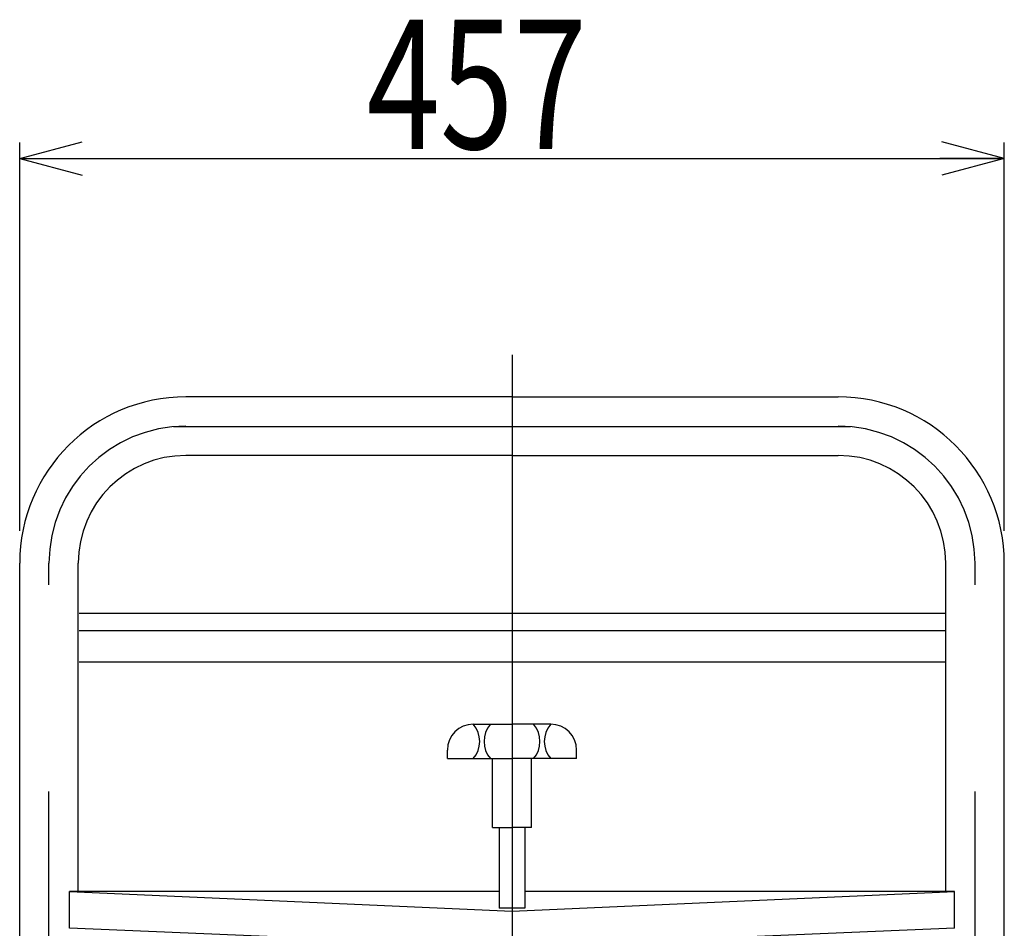
# Model space of a CAD drawing. Units: millimetres. Extents: x 22 to 354, y 10 to 247.
# Drawn here: x 59 to 90, y 103 to 132 of the extents above; entities that cross this region are included whole.
import ezdxf

# ---------------------------------------------------------------- set-up
doc = ezdxf.new("R2010")
doc.units = ezdxf.units.MM
doc.linetypes.add('CENTER', pattern=[51, 31.8, -6.4, 6.4, -6.4])
doc.styles.add('ED_VECTOR', font='MONOTXT.SHX', dxfattribs={"bigfont": 'BIGFONT.SHX'})
doc.dimstyles.new('EDDIMINFO', dxfattribs={"dimtxt": 3.5, "dimasz": 2, "dimexe": 0.5, "dimexo": 1, "dimgap": 0.3, "dimtad": 1, "dimdec": 1, "dimdsep": 46, "dimtxsty": 'ED_VECTOR', "dimblk1": 'EDTIP_ARROW_S', "dimblk2": 'EDTIP_ARROW_E', "dimsah": 1, "dimcen": 2.5, "dimdle": 4, "dimclrd": 7, "dimclre": 7, "dimclrt": 3, "dimadec": 1, "dimazin": 0, "dimtfac": 1, "dimtmove": 0, "dimatfit": 3, "dimldrblk": 'EDTIP_ARROW_S', "dimfxl": 1, "dimarcsym": 0})

# ---------------------------------------------------------------- blocks, each defined once
blk = doc.blocks.new('EDTIP_ARROW_S')
at = {"color": 0, "linetype": 'Continuous', "lineweight": -2}
for q in [(-0.965926, 0.258819), (-1, 0), (-0.965926, -0.258819)]:
    blk.add_line((0, 0), q, dxfattribs=at)
blk = doc.blocks.new('EDTIP_ARROW_E')
at = {"color": 0, "linetype": 'Continuous', "lineweight": -2}
for q in [(-0.965926, 0.258819), (-1, 0), (-0.965926, -0.258819)]:
    blk.add_line((0, 0), q, dxfattribs=at)
blk = doc.blocks.new('*D44')
at = {"color": 7, "linetype": 'Continuous', "lineweight": -3}
for p, q in [((59.26996, 115.773713), (59.26996, 127.801395)), ((89.74996, 115.773713), (89.74996, 127.801395)), ((59.26996, 127.301395), (89.74996, 127.301395))]:
    blk.add_line(p, q, dxfattribs=at)
at = {"color": 7, "linetype": 'Continuous', "lineweight": -3, "xscale": 2, "yscale": 2, "rotation": 180}
blk.add_blockref('EDTIP_ARROW_S', (59.26996, 127.301395), dxfattribs=at)
at = {"color": 7, "linetype": 'Continuous', "lineweight": -3, "xscale": 2, "yscale": 2}
blk.add_blockref('EDTIP_ARROW_E', (89.74996, 127.301395), dxfattribs=at)
at = {"color": 3, "linetype": 'Continuous', "lineweight": -3, "style": 'ED_VECTOR', "width": 0.75}
blk.add_text('457', height=4, dxfattribs=at).set_placement((70.009961, 127.601392))

msp = doc.modelspace()

# ---------------------------------------------------------------- linework, layer by layer
at = {"color": 7, "linetype": 'CENTER', "lineweight": -3}
for p, q in [((74.50996, 121.225951), (74.50996, 66.005874)), ((84.987522, 118.996268), (64.032397, 118.996268)), ((60.176626, 75.905874), (60.176626, 114.773713)), ((88.843293, 75.905874), (88.843293, 114.773713))]:
    msp.add_line(p, q, dxfattribs=at)
at = {"color": 8, "linetype": 'Continuous', "lineweight": -3}
for p, q in [((74.50996, 119.920379), (64.416626, 119.920379)), ((74.50996, 119.920379), (84.603293, 119.920379)), ((74.50996, 118.107046), (64.416626, 118.107046)), ((74.50996, 118.107046), (84.603293, 118.107046)), ((59.26996, 79.572541), (59.26996, 114.773713)), ((61.083293, 104.604217), (61.083293, 114.773713)), ((87.936626, 104.59208), (87.936626, 114.773713)), ((89.74996, 79.572541), (89.74996, 114.773713)), ((87.90996, 113.21112), (61.10996, 113.21112)), ((87.90996, 112.674208), (61.10996, 112.674208)), ((87.90996, 111.702334), (61.10996, 111.702334)), ((73.30996, 109.785571), (74.50996, 109.785571)), ((75.70996, 109.785571), (74.50996, 109.785571)), ((72.50996, 108.718904), (72.50996, 108.985571)), ((76.50996, 108.718904), (76.50996, 108.985571)), ((72.50996, 108.718904), (74.50996, 108.718904)), ((73.90996, 106.585571), (73.90996, 108.718904)), ((76.50996, 108.718904), (74.50996, 108.718904)), ((75.10996, 106.585571), (75.10996, 108.718904)), ((73.90996, 106.585571), (74.50996, 106.585571)), ((74.10996, 106.585571), (74.10996, 104.085305)), ((75.10996, 106.585571), (74.50996, 106.585571)), ((74.90996, 106.585571), (74.90996, 104.085305)), ((60.810425, 104.604217), (74.50996, 103.99487)), ((60.810425, 103.470884), (60.810425, 104.604217)), ((74.10996, 104.604217), (60.810425, 104.604217)), ((74.50996, 103.99487), (88.209495, 104.604217)), ((88.209495, 104.604217), (74.90996, 104.604217)), ((88.209495, 103.470884), (88.209495, 104.604217)), ((74.90996, 104.085305), (74.10996, 104.085305)), ((74.50996, 103.99487), (74.50996, 102.896453)), ((74.50996, 102.896453), (60.810425, 103.470884)), ((88.209495, 103.470884), (74.50996, 102.896453))]:
    msp.add_line(p, q, dxfattribs=at)
for centre, radius, start, end in [((64.416626, 114.773713), 5.146667, 90, 180), ((84.603293, 114.773713), 5.146667, 0, 90), ((64.416626, 114.773713), 3.333333, 90, 180), ((84.603293, 114.773713), 3.333333, 0, 90), ((73.30996, 108.985571), 0.8, 90, 180), ((72.698849, 109.252237), 0.811111, 318.88791, 41.11209), ((74.454404, 109.252237), 0.811111, 138.88791, 221.11209), ((74.565515, 109.252237), 0.811111, 318.88791, 41.11209), ((76.321071, 109.252237), 0.811111, 138.88791, 221.11209), ((75.70996, 108.985571), 0.8, 0, 90)]:
    msp.add_arc(centre, radius, start, end, dxfattribs=at)
at = {"color": 7, "linetype": 'CENTER', "lineweight": -3}
for centre, start, end in [((64.416626, 114.773713), 90, 180), ((84.603293, 114.773713), 0, 90)]:
    msp.add_arc(centre, 4.24, start, end, dxfattribs=at)

# ---------------------------------------------------------------- dimensions: what is measured, and where the dimension line sits
at = {"lineweight": -3}
dim = msp.add_aligned_dim(p1=(59.26996, 115.707046), p2=(89.74996, 115.707046), distance=11.594349, dimstyle='EDDIMINFO', override={"dimblk1": 'EDTIP_ARROW_S', "dimblk2": 'EDTIP_ARROW_E', "dimsah": 1}, dxfattribs=at)
dim.commit()
dim.dimension.update_dxf_attribs({"geometry": '*D44', "text_midpoint": (74.509961, 127.601392)})

doc.saveas('drawing.dxf')
